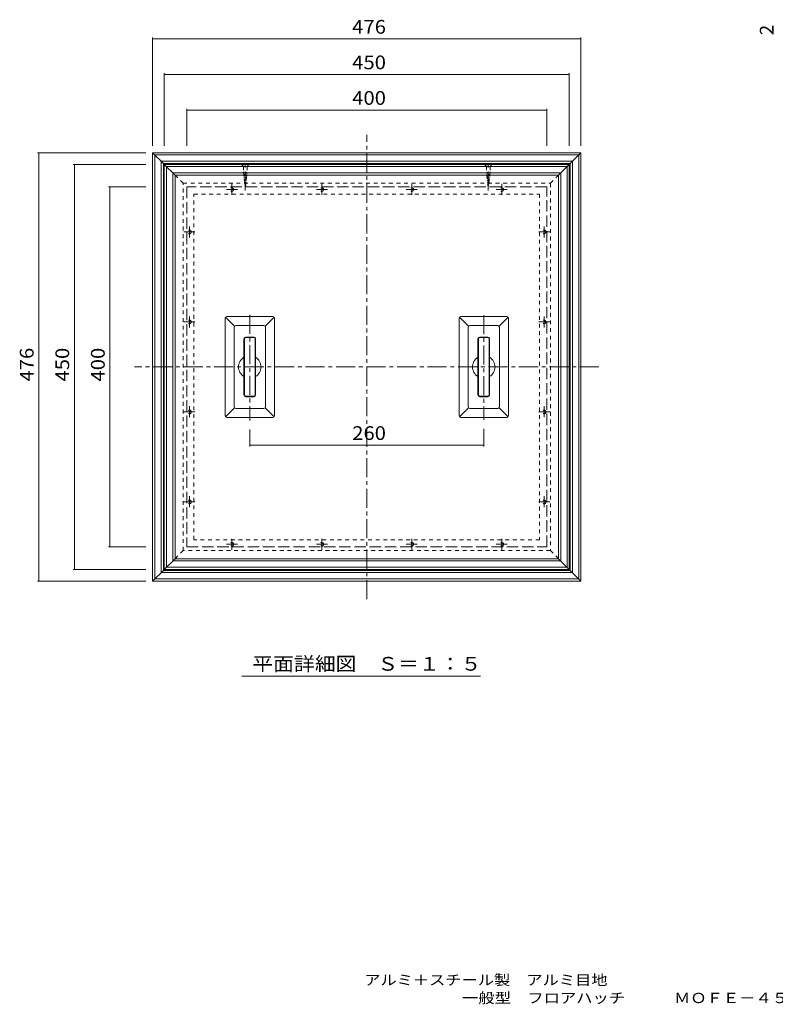
# Model space of a CAD drawing. Units: millimetres. Extents: x -791 to 887, y -685 to 652.
# Drawn here: x -791 to 48, y -685 to 409 of the extents above; entities that cross this region are included whole.
import ezdxf

# ---------------------------------------------------------------- set-up
doc = ezdxf.new("R2010")
doc.units = ezdxf.units.MM
doc.header["$LTSCALE"] = 5
for name, pattern in [('JWW_CENTER1', [6.773333, 4.233333, -0.846667, 0.846667, -0.846667]), ('JWW_DASHED1', [1.693333, 0.846667, -0.846667]), ('JWW_DASHED3', [3.386667, 2.54, -0.846667])]:
    doc.linetypes.add(name, pattern=pattern)
for name, color, linetype in [('0-9', 7, 'Continuous'), ('0-A', 7, 'Continuous'), ('1-4ﾚｲﾔ', 7, 'Continuous'), ('F-0ﾚｲﾔ', 7, 'Continuous'), ('その他', 7, 'Continuous'), ('仕上', 7, 'Continuous'), ('躯体', 7, 'Continuous'), ('通り芯', 7, 'Continuous')]:
    doc.layers.add(name, color=color, linetype=linetype)
doc.styles.add('ＭＳ ゴシック', font='txt', dxfattribs={"height": 1})

msp = doc.modelspace()

# ---------------------------------------------------------------- linework, layer by layer
at = {"layer": '0-9', "color": 2, "linetype": 'JWW_DASHED3', "lineweight": 9}
for p, q in [((-205.7, 223.3), (-605.7, 223.3)), ((-605.7, 223.3), (-605.7, -176.7)), ((-205.7, -176.7), (-205.7, 223.3)), ((-605.7, -176.7), (-205.7, -176.7))]:
    msp.add_line(p, q, dxfattribs=at)
at = {"layer": '0-A', "color": 2, "linetype": 'JWW_DASHED1', "lineweight": 9}
for p, q in [((-544.8, 248.3), (-544.8, 248)), ((-542.7, 246), (-544.8, 248)), ((-536.6, 248), (-544.8, 248)), ((-542.7, 246), (-538.6, 246)), ((-542.7, 246), (-542.7, 240)), ((-538.6, 246), (-536.6, 248)), ((-538.6, 246), (-538.6, 240)), ((-536.6, 248.3), (-536.6, 248)), ((-274.8, 248.3), (-274.8, 248)), ((-272.7, 246), (-274.8, 248)), ((-274.8, 248), (-266.6, 248)), ((-268.6, 246), (-272.7, 246)), ((-272.7, 246), (-272.7, 240)), ((-268.6, 246), (-266.6, 248)), ((-268.6, 246), (-268.6, 240)), ((-266.6, 248.3), (-266.6, 248)), ((-543.1, 238.8), (-538.1, 239.7)), ((-542.8, 237.1), (-538.4, 237.9)), ((-542.7, 240), (-540.7, 223.3)), ((-542.6, 235.3), (-538.6, 236)), ((-542.4, 233.5), (-538.8, 234.2)), ((-542.2, 231.8), (-539, 232.3)), ((-542, 230), (-539.3, 230.5)), ((-540.7, 223.3), (-538.6, 240)), ((-268.2, 238.8), (-273.2, 239.7)), ((-268.5, 237.1), (-272.9, 237.9)), ((-270.7, 223.3), (-272.7, 240)), ((-268.7, 235.3), (-272.7, 236)), ((-268.9, 233.5), (-272.5, 234.2)), ((-269.1, 231.8), (-272.3, 232.3)), ((-269.3, 230), (-272, 230.5)), ((-268.6, 240), (-270.7, 223.3)), ((-541.8, 228.3), (-539.5, 228.7)), ((-541.5, 226.5), (-539.7, 226.8)), ((-541.3, 224.7), (-539.9, 225)), ((-269.5, 228.3), (-271.8, 228.7)), ((-269.8, 226.5), (-271.6, 226.8)), ((-270, 224.7), (-271.4, 225))]:
    msp.add_line(p, q, dxfattribs=at)
at = {"layer": '1-4ﾚｲﾔ', "color": 7, "linetype": 'Continuous', "lineweight": 9}
msp.add_line((-544.6, -320.2), (-279.4, -320.2), dxfattribs=at)
at = {"layer": 'その他', "color": 7, "linetype": 'Continuous', "lineweight": 9}
for p, q in [((-643.7, 268.8), (-643.7, 389.2)), ((-643.7, 387.7), (-167.7, 387.7)), ((-167.7, 268.8), (-167.7, 389.2)), ((-630.7, 268.8), (-630.7, 349.7)), ((-630.7, 348.2), (-180.7, 348.2)), ((-180.7, 268.8), (-180.7, 349.7)), ((-605.7, 310.2), (-605.7, 268.8)), ((-605.7, 308.7), (-205.7, 308.7)), ((-205.7, 310.2), (-205.7, 268.8)), ((-651.2, 261.3), (-771.5, 261.3)), ((-770, 261.3), (-770, -214.7)), ((-651.2, 248.3), (-732.1, 248.3)), ((-730.6, 248.3), (-730.5, -201.7)), ((-692.6, 223.3), (-651.2, 223.3)), ((-691.1, 223.3), (-691.1, -176.7)), ((-535.7, -65.1), (-535.7, -46.1)), ((-275.7, -65.1), (-275.7, -45.4)), ((-535.7, -63.6), (-275.7, -63.6)), ((-692.6, -176.7), (-651.1, -176.7)), ((-651.1, -201.7), (-732, -201.7)), ((-651.1, -214.7), (-771.5, -214.7))]:
    msp.add_line(p, q, dxfattribs=at)
at = {"layer": 'その他', "color": 7, "linetype": 'Continuous', "lineweight": 9, "const_width": 0.5}
for points in [[(-643.4, 387.7, 0.414214), (-643.7, 388, 0.414214), (-643.9, 387.7, 0.414214), (-643.7, 387.5, 0.414214)], [(-167.4, 387.7, 0.414214), (-167.7, 388, 0.414214), (-167.9, 387.7, 0.414214), (-167.7, 387.5, 0.414214)], [(-630.4, 348.2, 0.414214), (-630.7, 348.5, 0.414214), (-630.9, 348.2, 0.414214), (-630.7, 348, 0.414214)], [(-180.4, 348.2, 0.414214), (-180.7, 348.5, 0.414214), (-180.9, 348.2, 0.414214), (-180.7, 348, 0.414214)], [(-605.4, 308.7, 0.414214), (-605.7, 309, 0.414214), (-605.9, 308.7, 0.414214), (-605.7, 308.5, 0.414214)], [(-205.4, 308.7, 0.414214), (-205.7, 309, 0.414214), (-205.9, 308.7, 0.414214), (-205.7, 308.5, 0.414214)], [(-769.8, 261.3, 0.414214), (-770, 261.6, 0.414214), (-770.3, 261.3, 0.414214), (-770, 261.1, 0.414214)], [(-730.3, 248.3, 0.414214), (-730.6, 248.6, 0.414214), (-730.8, 248.3, 0.414214), (-730.6, 248.1, 0.414214)], [(-690.8, 223.3, 0.414214), (-691.1, 223.6, 0.414214), (-691.3, 223.3, 0.414214), (-691.1, 223.1, 0.414214)], [(-535.4, -63.6, 0.414214), (-535.7, -63.3, 0.414214), (-535.9, -63.6, 0.414214), (-535.7, -63.8, 0.414214)], [(-275.4, -63.6, 0.414214), (-275.7, -63.3, 0.414214), (-275.9, -63.6, 0.414214), (-275.7, -63.8, 0.414214)], [(-690.8, -176.7, 0.414214), (-691.1, -176.4, 0.414214), (-691.3, -176.7, 0.414214), (-691.1, -176.9, 0.414214)], [(-730.3, -201.7, 0.414214), (-730.5, -201.4, 0.414214), (-730.8, -201.7, 0.414214), (-730.5, -201.9, 0.414214)], [(-769.8, -214.7, 0.414214), (-770, -214.4, 0.414214), (-770.3, -214.7, 0.414214), (-770, -214.9, 0.414214)]]:
    msp.add_lwpolyline(points, format="xyb", close=True, dxfattribs=at)
at = {"layer": '仕上', "color": 3, "linetype": 'JWW_CENTER1', "lineweight": 9}
for p, q in [((-535.7, 81.3), (-535.7, -36.1)), ((-275.7, 80.9), (-275.7, -35.4))]:
    msp.add_line(p, q, dxfattribs=at)
at = {"layer": '仕上', "color": 3, "linetype": 'Continuous', "lineweight": 9}
for p, q in [((-540, 56), (-531.3, 56)), ((-280, 56), (-271.3, 56)), ((-541.7, 54.3), (-541.7, -7.6)), ((-529.7, -7.6), (-529.7, 54.3)), ((-281.7, 54.3), (-281.7, -7.6)), ((-269.7, -7.6), (-269.7, 54.3)), ((-531.4, -9.3), (-540, -9.3)), ((-271.4, -9.3), (-280, -9.3))]:
    msp.add_line(p, q, dxfattribs=at)
for centre, start, end in [((-540, 54.3), 90, 180), ((-531.4, 54.3), 0, 89.2052), ((-280, 54.3), 90, 180), ((-271.4, 54.3), 0, 89.2052), ((-540, -7.6), 180, 270), ((-531.4, -7.6), 270, 0), ((-280, -7.6), 180, 270), ((-271.4, -7.6), 270, 0)]:
    msp.add_arc(centre, 1.7, start, end, dxfattribs=at)
at = {"layer": '躯体', "color": 2, "linetype": 'Continuous', "lineweight": 9}
for p, q in [((-643.7, 261.3), (-167.7, 261.3)), ((-643.7, -214.7), (-643.7, 261.3)), ((-631.7, 249.3), (-643.7, 261.3)), ((-641.2, 258.8), (-170.2, 258.8)), ((-641.2, -212.2), (-641.2, 258.8)), ((-634.2, -205.2), (-634.2, 251.8)), ((-634.2, 251.8), (-177.2, 251.8)), ((-179.7, 249.3), (-167.7, 261.3)), ((-177.2, 251.8), (-177.2, -205.2)), ((-170.2, 258.8), (-170.2, -212.2)), ((-167.7, 261.3), (-167.7, -214.7)), ((-631.7, 249.3), (-179.7, 249.3)), ((-631.7, -202.7), (-631.7, 249.3)), ((-179.7, 249.3), (-179.7, -202.7)), ((-631.7, -202.7), (-643.7, -214.7)), ((-177.2, -205.2), (-634.2, -205.2)), ((-179.7, -202.7), (-631.7, -202.7)), ((-179.7, -202.7), (-167.7, -214.7)), ((-167.7, -214.7), (-643.7, -214.7)), ((-170.2, -212.2), (-641.2, -212.2))]:
    msp.add_line(p, q, dxfattribs=at)
at = {"layer": '躯体', "color": 2, "linetype": 'JWW_CENTER1', "lineweight": 9}
for p, q in [((-540.7, 219.4), (-540.7, 248.7)), ((-270.7, 219.4), (-270.7, 248.7)), ((-549.3, 220.3), (-561.6, 220.3)), ((-555.7, 214.3), (-555.7, 226.6)), ((-449.3, 220.3), (-461.6, 220.3)), ((-455.7, 214.3), (-455.7, 226.6)), ((-362, 220.3), (-349.7, 220.3)), ((-355.7, 214.3), (-355.7, 226.6)), ((-262, 220.3), (-249.7, 220.3)), ((-255.7, 214.3), (-255.7, 226.6)), ((-602.7, 167), (-602.7, 179.3)), ((-208.7, 167), (-208.7, 179.3)), ((-596.6, 173.3), (-608.9, 173.3)), ((-214.7, 173.3), (-202.4, 173.3)), ((-602.7, 67), (-602.7, 79.3)), ((-208.7, 67), (-208.7, 79.3)), ((-596.6, 73.3), (-608.9, 73.3)), ((-214.7, 73.3), (-202.4, 73.3)), ((-602.7, -20.3), (-602.7, -32.6)), ((-208.7, -20.3), (-208.7, -32.6)), ((-596.6, -26.7), (-608.9, -26.7)), ((-214.7, -26.7), (-202.4, -26.7)), ((-596.6, -126.7), (-608.9, -126.7)), ((-602.7, -120.3), (-602.7, -132.6)), ((-214.7, -126.7), (-202.4, -126.7)), ((-208.7, -120.3), (-208.7, -132.6)), ((-549.3, -173.7), (-561.6, -173.7)), ((-555.7, -167.7), (-555.7, -180)), ((-449.3, -173.7), (-461.6, -173.7)), ((-455.7, -167.7), (-455.7, -180)), ((-362, -173.7), (-349.7, -173.7)), ((-355.7, -167.7), (-355.7, -180)), ((-262, -173.7), (-249.7, -173.7)), ((-255.7, -167.7), (-255.7, -180))]:
    msp.add_line(p, q, dxfattribs=at)
at = {"layer": '躯体', "color": 2, "linetype": 'JWW_DASHED1', "lineweight": 9}
for centre in [(-555.7, 220.3), (-455.7, 220.3), (-355.7, 220.3), (-255.7, 220.3), (-602.7, 173.3), (-208.7, 173.3), (-602.7, 73.3), (-208.7, 73.3), (-602.7, -26.7), (-208.7, -26.7), (-602.7, -126.7), (-208.7, -126.7), (-555.7, -173.7), (-455.7, -173.7), (-355.7, -173.7), (-255.7, -173.7)]:
    msp.add_circle(centre, 2, dxfattribs=at)
at = {"layer": '通り芯', "color": 4, "linetype": 'JWW_CENTER1', "lineweight": 9}
for p, q in [((-405.7, -234.7), (-405.7, 281.3)), ((-147.7, 23.3), (-663.7, 23.3))]:
    msp.add_line(p, q, dxfattribs=at)
at = {"layer": '通り芯', "color": 4, "linetype": 'Continuous', "lineweight": 9}
for p, q in [((-630.7, -201.7), (-630.7, 248.3)), ((-630.7, 248.3), (-180.7, 248.3)), ((-630.7, 248.3), (-618.7, 236.3)), ((-628.2, 245.8), (-183.2, 245.8)), ((-628.2, -199.2), (-628.2, 245.8)), ((-192.7, 236.3), (-180.7, 248.3)), ((-183.2, 245.8), (-183.2, -199.2)), ((-180.7, 248.3), (-180.7, -201.7)), ((-621.2, 238.8), (-190.2, 238.8)), ((-621.2, -192.2), (-621.2, 238.8)), ((-618.7, 236.3), (-192.7, 236.3)), ((-618.7, -189.7), (-618.7, 236.3)), ((-192.7, 236.3), (-192.7, -189.7)), ((-190.2, 238.8), (-190.2, -192.2)), ((-563.2, -30.7), (-563.2, 77.3)), ((-562.6, 78.7), (-552.6, 68.7)), ((-510.2, 79.3), (-561.2, 79.3)), ((-508.7, 78.7), (-518.7, 68.7)), ((-508.2, 77.3), (-508.2, -30.7)), ((-303.2, -30.7), (-303.2, 77.3)), ((-302.6, 78.7), (-292.6, 68.7)), ((-250.2, 79.3), (-301.2, 79.3)), ((-248.7, 78.7), (-258.7, 68.7)), ((-248.2, 77.3), (-248.2, -30.7)), ((-553.2, -20.7), (-553.2, 67.3)), ((-520.2, 69.3), (-551.2, 69.3)), ((-518.2, -20.7), (-518.2, 67.3)), ((-293.2, -20.7), (-293.2, 67.3)), ((-260.2, 69.3), (-291.2, 69.3)), ((-258.2, -20.7), (-258.2, 67.3)), ((-531.2, 56.5), (-540.2, 56.5)), ((-271.2, 56.5), (-280.2, 56.5)), ((-542.2, 54.5), (-542.2, -7.8)), ((-529.2, 54.5), (-529.2, -7.8)), ((-282.2, 54.5), (-282.2, -7.8)), ((-269.2, 54.5), (-269.2, -7.8)), ((-531.2, -9.8), (-540.2, -9.8)), ((-271.2, -9.8), (-280.2, -9.8)), ((-562.6, -32.1), (-552.6, -22.1)), ((-510.2, -32.7), (-561.2, -32.7)), ((-551.2, -22.7), (-520.2, -22.7)), ((-508.7, -32.1), (-518.7, -22.1)), ((-302.6, -32.1), (-292.6, -22.1)), ((-250.2, -32.7), (-301.2, -32.7)), ((-291.2, -22.7), (-260.2, -22.7)), ((-248.7, -32.1), (-258.7, -22.1)), ((-630.7, -201.7), (-618.7, -189.7)), ((-190.2, -192.2), (-621.2, -192.2)), ((-192.7, -189.7), (-618.7, -189.7)), ((-192.7, -189.7), (-180.7, -201.7)), ((-180.7, -201.7), (-630.7, -201.7)), ((-183.2, -199.2), (-628.2, -199.2))]:
    msp.add_line(p, q, dxfattribs=at)
at = {"layer": '通り芯', "color": 211, "linetype": 'JWW_DASHED1', "lineweight": 5}
for p, q in [((-618.7, 236.3), (-609.7, 227.3)), ((-201.7, 227.3), (-192.7, 236.3)), ((-609.7, 227.3), (-201.7, 227.3)), ((-609.7, -180.7), (-609.7, 227.3)), ((-201.7, 227.3), (-201.7, -180.7)), ((-597.7, -168.7), (-597.7, 215.3)), ((-597.7, 215.3), (-213.7, 215.3)), ((-213.7, 215.3), (-213.7, -168.7)), ((-213.7, -168.7), (-597.7, -168.7)), ((-618.7, -189.7), (-609.7, -180.7)), ((-201.7, -180.7), (-609.7, -180.7)), ((-192.7, -189.7), (-201.7, -180.7))]:
    msp.add_line(p, q, dxfattribs=at)
at = {"layer": '通り芯', "color": 4, "linetype": 'Continuous', "lineweight": 9}
for centre, radius, start, end in [((-561.2, 77.3), 2, 90, 180), ((-510.2, 77.3), 2, 0, 90), ((-301.2, 77.3), 2, 90, 180), ((-250.2, 77.3), 2, 0, 90), ((-551.2, 67.3), 2, 90, 180), ((-520.2, 67.3), 2, 0, 90), ((-291.2, 67.3), 2, 90, 180), ((-260.2, 67.3), 2, 0, 90), ((-540.2, 54.5), 2, 90, 180), ((-531.2, 54.5), 2, 0, 90), ((-280.2, 54.5), 2, 90, 180), ((-271.2, 54.5), 2, 0, 90), ((-535.7, 23.3), 12.5, 121.3322, 238.6678), ((-535.7, 23.3), 12.5, 301.3322, 58.6678), ((-275.7, 23.3), 12.5, 121.3322, 238.6678), ((-275.7, 23.3), 12.5, 301.3322, 58.6678), ((-540.2, -7.8), 2, 180, 270), ((-531.2, -7.8), 2, 270, 0), ((-280.2, -7.8), 2, 180, 270), ((-271.2, -7.8), 2, 270, 0), ((-551.2, -20.7), 2, 180, 270), ((-520.2, -20.7), 2, 270, 0), ((-291.2, -20.7), 2, 180, 270), ((-260.2, -20.7), 2, 270, 0), ((-561.2, -30.7), 2, 180, 270), ((-510.2, -30.7), 2, 270, 0), ((-301.2, -30.7), 2, 180, 270), ((-250.2, -30.7), 2, 270, 0)]:
    msp.add_arc(centre, radius, start, end, dxfattribs=at)

# ---------------------------------------------------------------- texts
at = {"layer": '1-4ﾚｲﾔ', "color": 2, "linetype": 'Continuous', "lineweight": 9, "style": 'ＭＳ ゴシック'}
msp.add_text('2', height=15.2, rotation=90, dxfattribs=at).set_placement((46.3, 391.8))
at = {"layer": '1-4ﾚｲﾔ', "color": 2, "linetype": 'Continuous', "lineweight": 9, "style": 'ＭＳ ゴシック', "width": 1.113636}
msp.add_text('平面詳細図\u3000Ｓ＝１：５', height=15.24, dxfattribs=at).set_placement((-532.9, -314.1))
at = {"layer": 'F-0ﾚｲﾔ', "color": 7, "linetype": 'Continuous', "lineweight": 9, "style": 'ＭＳ ゴシック'}
for s, width, p in [('アルミ＋スチール製\u3000アルミ目地', 1.155556, (-408.5, -663.4)), ('\u3000\u3000\u3000\u3000\u3000\u3000一般型\u3000フロアハッチ\u3000\u3000\u3000ＭＯＦＥ－４５０－１２．５－Ｍ', 1.161765, (-408.5, -683.4))]:
    msp.add_text(s, height=11.43, dxfattribs=dict(at, width=width)).set_placement(p)
at = {"layer": 'その他', "color": 2, "linetype": 'Continuous', "lineweight": 9, "style": 'ＭＳ ゴシック', "width": 1.083333}
for s, p in [('476', (-421.9, 393.5)), ('450', (-421.9, 354))]:
    msp.add_text(s, height=15.24, dxfattribs=at).set_placement(p)
at = {"layer": 'その他', "color": 2, "linetype": 'Continuous', "lineweight": 211, "style": 'ＭＳ ゴシック', "width": 1.083333}
for s, p in [('400', (-421.9, 314.5)), ('260', (-421.9, -57.8))]:
    msp.add_text(s, height=15.24, dxfattribs=at).set_placement(p)
at = {"layer": 'その他', "color": 2, "linetype": 'Continuous', "lineweight": 9, "style": 'ＭＳ ゴシック', "width": 1.083333}
for s, p in [('476', (-775.9, 7.1)), ('450', (-736.4, 7.1))]:
    msp.add_text(s, height=15.24, rotation=90.0003, dxfattribs=at).set_placement(p)
at = {"layer": 'その他', "color": 2, "linetype": 'Continuous', "lineweight": 211, "style": 'ＭＳ ゴシック', "width": 1.083333}
msp.add_text('400', height=15.24, rotation=90.0005, dxfattribs=at).set_placement((-696.9, 7.1))

doc.saveas('drawing.dxf')
